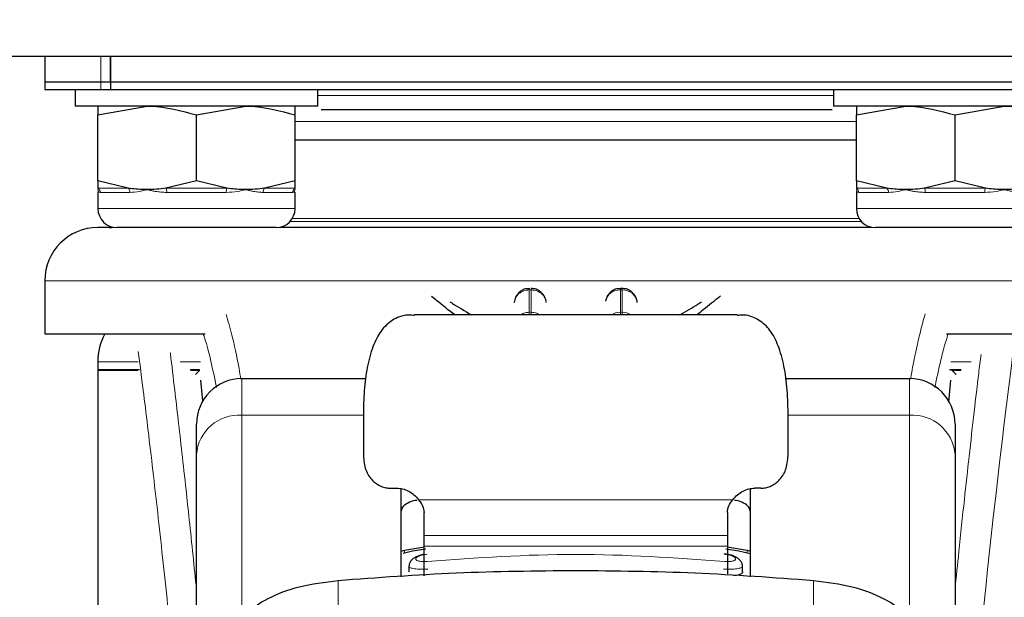
# Model space of a CAD drawing. Units: millimetres. Extents: x 0 to 210, y 0 to 297.
# Drawn here: x 153 to 156, y 225 to 227 of the extents above; entities that cross this region are included whole.
import ezdxf

# ---------------------------------------------------------------- set-up
doc = ezdxf.new("R2010")
doc.units = ezdxf.units.MM
doc.styles.add('SLDTEXTSTYLE1', font='TXT', dxfattribs={"width": 0.75})
doc.dimstyles.new('SLDDIMSTYLE0', dxfattribs={"dimtxt": 3.5, "dimasz": 3.302, "dimexe": 0, "dimexo": 0.0625, "dimgap": 0.875, "dimtad": 1, "dimdec": 0, "dimlfac": 20, "dimrnd": 1e-09, "dimzin": 12, "dimdsep": 46, "dimtxsty": 'SLDTEXTSTYLE1', "dimsah": 1, "dimcen": 0.09, "dimadec": 0, "dimazin": 3, "dimtfac": 1, "dimtdec": 0, "dimtofl": 0, "dimtmove": 0, "dimatfit": 3, "dimfxl": 1, "dimfrac": 2, "dimtolj": 1, "dimtzin": 12, "dimarcsym": 0})
doc.dimstyles.new('SLDDIMSTYLE1', dxfattribs={"dimtxt": 3.5, "dimasz": 3.302, "dimexe": 0, "dimexo": 0.0625, "dimgap": 0.875, "dimtad": 1, "dimdec": 0, "dimlfac": 20, "dimrnd": 1e-09, "dimzin": 12, "dimdsep": 46, "dimtxsty": 'SLDTEXTSTYLE1', "dimsah": 1, "dimcen": 0.09, "dimadec": 0, "dimazin": 3, "dimtol": 1, "dimtp": 3, "dimtm": 3, "dimtfac": 1, "dimtdec": 0, "dimtofl": 0, "dimtmove": 0, "dimatfit": 3, "dimfxl": 1, "dimfrac": 2, "dimtolj": 1, "dimarcsym": 0})

# ---------------------------------------------------------------- blocks, each defined once
blk = doc.blocks.new('_D')
at = {"color": 7, "linetype": 'Continuous', "lineweight": 0}
for p, q in [((150.3518, 226.7888), (150.3518, 207.7638)), ((184.5768, 226.7888), (184.5768, 207.7638)), ((150.3518, 208.7638), (184.5768, 208.7638))]:
    blk.add_line(p, q, dxfattribs=at)
at = {"color": 7, "linetype": 'Continuous', "lineweight": 18}
for points in [[(150.3518, 208.7638), (153.6538, 208.2638), (153.6538, 209.2638)], [(184.5768, 208.7638), (181.2748, 209.2638), (181.2748, 208.2638)]]:
    blk.add_solid(points, dxfattribs=at)
at = {"color": 7, "linetype": 'Continuous', "lineweight": 18, "insert": (163.5852, 213.2755), "char_height": 3.5, "attachment_point": 1, "style": 'SLDTEXTSTYLE1'}
blk.add_mtext('685', dxfattribs=at)
blk = doc.blocks.new('_D_1')
at = {"color": 7, "linetype": 'Continuous', "lineweight": 0}
for p, q in [((151.253, 265.3661), (133.1969, 265.3661)), ((134.1969, 265.3661), (134.1969, 218.7638)), ((153.8393, 218.7638), (133.1969, 218.7638))]:
    blk.add_line(p, q, dxfattribs=at)
at = {"color": 7, "linetype": 'Continuous', "lineweight": 18}
for points in [[(134.1969, 265.3661), (133.6969, 262.0641), (134.6969, 262.0641)], [(134.1969, 218.7638), (134.6969, 222.0658), (133.6969, 222.0658)]]:
    blk.add_solid(points, dxfattribs=at)
at = {"color": 7, "linetype": 'Continuous', "lineweight": 18, "char_height": 3.5, "attachment_point": 1, "rotation": 90, "style": 'SLDTEXTSTYLE1'}
for s, insert in [('±3', (129.6851, 244.0361)), ('932', (129.6851, 234.9653))]:
    blk.add_mtext(s, dxfattribs=dict(at, insert=insert))

msp = doc.modelspace()

# ---------------------------------------------------------------- linework, layer by layer
at = {"color": 7, "linetype": 'Continuous', "lineweight": 25}
for p, q in [((152.37934, 226.82379), (182.54934, 226.82379)), ((153.08934, 226.82379), (153.08934, 226.71379)), ((153.08934, 226.82379), (153.08934, 226.73879)), ((153.30643, 226.82379), (153.30643, 226.71379)), ((153.30643, 226.73879), (153.30643, 226.82379)), ((153.08934, 226.73879), (153.27464, 226.73879)), ((153.27464, 226.73879), (153.30643, 226.73879)), ((153.30643, 226.73879), (156.37226, 226.73879)), ((153.08934, 226.71379), (153.27464, 226.71379)), ((153.18934, 226.71379), (153.18934, 226.65879)), ((153.27464, 226.71379), (153.30643, 226.71379)), ((153.30643, 226.71379), (156.37226, 226.71379)), ((153.98934, 226.65879), (153.98934, 226.71379)), ((155.68934, 226.71379), (155.68934, 226.65879)), ((153.98934, 226.65879), (153.18934, 226.65879)), ((153.26434, 226.62977), (153.42684, 226.65879)), ((153.58934, 226.62977), (153.75184, 226.65879)), ((156.48934, 226.65879), (155.68934, 226.65879)), ((155.76434, 226.62977), (155.92684, 226.65879)), ((156.08934, 226.62977), (156.25184, 226.65879)), ((153.26434, 226.41282), (153.26434, 226.62977)), ((153.58934, 226.41282), (153.58934, 226.62977)), ((153.91434, 226.41282), (153.91434, 226.62977)), ((155.76434, 226.41282), (155.76434, 226.62977)), ((156.08934, 226.41282), (156.08934, 226.62977)), ((154.83934, 226.54629), (153.91434, 226.54629)), ((153.36476, 226.3883), (153.26434, 226.41282)), ((153.26434, 226.41282), (153.26434, 226.3883)), ((153.58934, 226.41282), (153.48893, 226.3883)), ((153.68976, 226.3883), (153.58934, 226.41282)), ((153.91434, 226.41282), (153.81393, 226.3883)), ((153.91434, 226.3883), (153.91434, 226.41282)), ((155.86476, 226.3883), (155.76434, 226.41282)), ((155.76434, 226.41282), (155.76434, 226.3883)), ((156.08934, 226.41282), (155.98893, 226.3883)), ((156.18976, 226.3883), (156.08934, 226.41282)), ((153.26434, 226.37504), (153.26434, 226.32129)), ((153.91434, 226.32129), (153.91434, 226.37504)), ((155.76434, 226.37504), (155.76434, 226.32129)), ((153.58934, 226.25879), (153.32684, 226.25879)), ((153.85184, 226.25879), (153.58934, 226.25879)), ((156.08934, 226.25879), (155.82684, 226.25879)), ((156.35184, 226.25879), (156.08934, 226.25879)), ((153.08934, 226.08379), (153.08934, 225.90879)), ((154.99234, 226.05817), (154.98641, 226.05817)), ((154.64137, 226.02988), (154.63661, 226.01153)), ((154.94137, 226.02988), (154.93792, 226.01661)), ((155.04209, 226.01264), (155.04197, 226.01449)), ((155.37156, 225.97075), (154.30715, 225.97075)), ((153.08934, 225.90879), (153.61764, 225.90879)), ((156.06105, 225.90879), (156.58934, 225.90879)), ((153.26434, 225.81629), (153.26434, 225.79084)), ((153.26434, 225.78773), (153.26434, 223.82136)), ((153.56887, 225.79132), (153.59918, 225.79132)), ((153.73935, 225.76129), (154.14742, 225.76129)), ((155.53125, 225.76129), (155.93934, 225.76129)), ((156.07137, 225.79101), (156.0795, 225.79132)), ((156.0795, 225.79132), (156.10982, 225.79132)), ((153.6109, 225.68819), (153.60373, 225.75636)), ((156.07496, 225.75616), (156.06762, 225.68356)), ((154.13934, 225.64852), (154.13934, 225.50719)), ((155.53934, 225.50719), (155.53934, 225.64852)), ((153.58934, 224.65639), (153.58934, 225.51081)), ((156.08934, 225.51081), (156.08934, 224.65639)), ((154.22934, 225.40007), (154.24934, 225.40007)), ((154.26434, 225.10836), (154.26434, 225.39826)), ((155.41434, 225.39826), (155.41434, 225.10836)), ((155.44934, 225.40007), (155.42934, 225.40007)), ((154.33934, 225.24434), (154.33934, 225.31967)), ((155.33934, 225.31967), (155.33934, 225.24434)), ((154.33934, 225.11129), (154.33934, 225.2092)), ((155.33934, 225.2092), (155.33934, 225.11799)), ((154.26434, 225.19302), (154.27483, 225.19613)), ((154.30171, 225.193), (154.27076, 225.18516)), ((154.27483, 225.19613), (154.34055, 225.2072)), ((154.34492, 225.19887), (154.30171, 225.193)), ((155.37698, 225.193), (155.33385, 225.19906)), ((155.33814, 225.2072), (155.40386, 225.19613)), ((155.41434, 225.18402), (155.37698, 225.193)), ((155.40386, 225.19613), (155.41434, 225.19303)), ((154.28934, 225.143), (154.28934, 225.12495)), ((155.38934, 225.12496), (155.38934, 225.143))]:
    msp.add_line(p, q, dxfattribs=at)
at = {"color": 8, "linetype": 'Continuous', "lineweight": 18}
for p, q in [((153.27464, 226.71379), (153.27464, 226.82379)), ((153.27464, 226.73879), (153.27464, 226.82379)), ((154.83934, 226.69379), (153.98934, 226.69379)), ((155.68934, 226.69379), (154.83934, 226.69379)), ((155.76434, 226.60879), (153.91434, 226.60879)), ((153.26434, 226.3883), (153.36476, 226.3883)), ((153.48893, 226.3883), (153.68976, 226.3883)), ((153.81393, 226.3883), (153.91434, 226.3883)), ((155.76434, 226.3883), (155.86476, 226.3883)), ((155.98893, 226.3883), (156.18976, 226.3883)), ((153.37003, 226.37477), (153.27197, 226.37477)), ((153.6874, 226.37477), (153.49129, 226.37477)), ((153.90672, 226.37477), (153.80866, 226.37477)), ((155.87003, 226.37477), (155.77197, 226.37477)), ((156.1874, 226.37477), (155.99129, 226.37477)), ((153.26434, 226.32129), (153.58934, 226.32129)), ((153.58934, 226.32129), (153.91434, 226.32129)), ((155.76434, 226.32129), (156.08934, 226.32129)), ((156.08934, 226.32129), (156.41434, 226.32129)), ((153.90523, 226.28879), (155.77346, 226.28879)), ((153.89767, 226.27879), (155.78102, 226.27879)), ((153.08934, 226.08379), (156.58934, 226.08379)), ((154.68641, 226.0534), (154.69228, 226.0534)), ((154.68641, 225.97972), (154.68641, 226.0534)), ((154.69228, 226.0534), (154.69228, 225.97972)), ((154.98641, 226.0534), (154.98641, 226.05817)), ((154.98641, 225.97972), (154.98641, 226.0534)), ((154.98641, 226.0534), (154.99228, 226.0534)), ((154.99228, 226.0534), (154.99228, 225.97972)), ((154.69228, 225.97972), (154.68641, 225.97972)), ((154.98641, 225.97075), (154.98641, 225.97972)), ((154.98641, 225.97972), (154.99228, 225.97972)), ((154.99228, 225.97972), (154.99228, 225.97075)), ((153.26434, 225.78773), (153.3962, 225.78773)), ((153.57033, 225.78773), (153.59919, 225.78773)), ((153.58574, 225.77436), (153.59919, 225.78773)), ((153.59921, 225.79132), (153.59919, 225.78773)), ((153.73934, 225.76129), (153.73934, 225.64072)), ((155.93934, 225.64072), (155.93934, 225.76129)), ((156.07138, 225.79101), (156.0795, 225.78773)), ((156.07948, 225.79132), (156.0795, 225.78773)), ((156.0795, 225.78773), (156.09295, 225.77436)), ((156.0795, 225.78773), (156.10836, 225.78773)), ((153.73934, 225.64072), (153.73934, 224.93957)), ((153.73934, 225.64072), (154.13934, 225.64072)), ((155.53934, 225.64072), (155.93934, 225.64072)), ((155.93934, 224.93957), (155.93934, 225.64072)), ((154.32169, 225.36147), (155.35699, 225.36147)), ((154.33934, 225.24434), (155.33934, 225.24434)), ((154.33934, 225.2092), (155.33934, 225.2092)), ((154.27483, 225.19613), (154.27483, 225.18619)), ((155.40386, 225.18654), (155.40386, 225.19613)), ((154.05601, 224.98211), (154.05601, 225.09509)), ((155.62268, 224.98211), (155.62268, 225.09509))]:
    msp.add_line(p, q, dxfattribs=at)
at = {"color": 8, "linetype": 'Continuous', "lineweight": 18, "flags": 128}
for points in [[(153.26434, 225.81629), (153.26855, 225.81629), (153.28955, 225.81629), (153.32796, 225.81629), (153.38336, 225.81629), (153.39697, 225.81629)], [(153.53574, 225.81629), (153.54243, 225.81629), (153.60264, 225.81629)], [(156.07605, 225.81629), (156.13629, 225.81629), (156.14295, 225.81629)]]:
    msp.add_lwpolyline(points, dxfattribs=at)
at = {"color": 8, "linetype": 'Continuous', "lineweight": 18}
for centre, radius, start, end in [((153.25628, 226.37484), 0.01569, 359.75029, 59.07809), ((153.35209, 226.37558), 0.01796, 357.4377, 45.13397), ((153.45896, 226.37611), 0.03235, 357.62639, 22.13698), ((153.71973, 226.37611), 0.03235, 157.86302, 182.37361), ((153.8266, 226.37558), 0.01796, 134.86603, 182.5623), ((153.92241, 226.37484), 0.01569, 120.92191, 180.24971), ((155.75628, 226.37484), 0.01569, 359.75029, 59.07809), ((155.85209, 226.37558), 0.01796, 357.4377, 45.13397), ((155.95896, 226.37611), 0.03235, 357.62639, 22.13698), ((156.21973, 226.37611), 0.03235, 157.86302, 182.37361), ((154.98449, 226.00481), 0.04862, 87.73797, 166.90726), ((154.99431, 226.00515), 0.04829, 8.66009, 92.41863), ((154.98614, 225.92635), 0.05337, 89.70493, 123.69748), ((154.99255, 225.92635), 0.05337, 56.30237, 90.29522), ((194.53871, 221.00471), 38.56343, 172.77448, 178.537204), ((153.72997, 225.49999), 0.14104, 86.18874, 175.59805), ((155.94872, 225.49999), 0.14104, 4.40195, 93.81126)]:
    msp.add_arc(centre, radius, start, end, dxfattribs=at)
at = {"color": 7, "linetype": 'Continuous', "lineweight": 25}
for centre, radius, start, end in [((153.32684, 226.32129), 0.0625, 180, 270), ((153.85184, 226.32129), 0.0625, 270, 0), ((155.82684, 226.32129), 0.0625, 180, 270), ((153.26434, 226.08379), 0.175, 90, 180), ((153.30184, 226.30879), 0.05, 270, 283.64408), ((153.45934, 225.81629), 0.195, 151.68238, 180), ((153.46434, 225.78773), 0.2, 178.99802, 180), ((153.73934, 225.61129), 0.15, 90, 180), ((155.93934, 225.61129), 0.15, 0, 90)]:
    msp.add_arc(centre, radius, start, end, dxfattribs=at)
for points, knots in [([(153.26434, 226.65879), (153.26434, 226.65845), (153.26434, 226.65701), (153.26434, 226.64152), (153.26434, 226.62977)], [0, 0, 0, 0, 0.2414733, 1, 1, 1, 1]), ([(153.42684, 226.65879), (153.4307, 226.65877), (153.48557, 226.65835), (153.53935, 226.64354), (153.58934, 226.62977)], [0, 0, 0, 0, 0.0702148, 1, 1, 1, 1]), ([(153.75184, 226.65879), (153.7557, 226.65877), (153.81057, 226.65835), (153.86435, 226.64354), (153.91434, 226.62977)], [0, 0, 0, 0, 0.0702148, 1, 1, 1, 1]), ([(153.91434, 226.62977), (153.91434, 226.64152), (153.91434, 226.65701), (153.91434, 226.65845), (153.91434, 226.65879)], [0, 0, 0, 0, 0.7585267, 1, 1, 1, 1]), ([(154.83934, 226.64629), (154.76389, 226.64629), (154.60845, 226.64629), (154.41776, 226.64629), (154.26932, 226.64629), (154.13604, 226.64629), (154.05263, 226.64629), (154.00049, 226.64629)], [0, 0, 0, 0, 0.244711, 0.50408, 0.6393152, 0.7745789, 1, 1, 1, 1]), ([(155.68397, 226.64629), (155.63, 226.64629), (155.54476, 226.64629), (155.40939, 226.64629), (155.26093, 226.64629), (155.07025, 226.64629), (154.91481, 226.64629), (154.83934, 226.64629)], [0, 0, 0, 0, 0.2316115, 0.3657659, 0.4999486, 0.7572448, 1, 1, 1, 1]), ([(155.76434, 226.65879), (155.76434, 226.65845), (155.76434, 226.65701), (155.76434, 226.64152), (155.76434, 226.62977)], [0, 0, 0, 0, 0.2414733, 1, 1, 1, 1]), ([(155.92684, 226.65879), (155.9307, 226.65877), (155.98557, 226.65835), (156.03935, 226.64354), (156.08934, 226.62977)], [0, 0, 0, 0, 0.0702148, 1, 1, 1, 1]), ([(156.25184, 226.65879), (156.2557, 226.65877), (156.31057, 226.65835), (156.36435, 226.64354), (156.41434, 226.62977)], [0, 0, 0, 0, 0.0702148, 1, 1, 1, 1]), ([(155.76434, 226.54629), (155.71215, 226.54629), (155.59243, 226.54629), (155.36824, 226.54629), (155.1095, 226.54629), (154.9294, 226.54629), (154.83934, 226.54629)], [0, 0, 0, 0, 0.2049036, 0.4699357, 0.7349679, 1, 1, 1, 1]), ([(153.42684, 226.38379), (153.42299, 226.38383), (153.41071, 226.38393), (153.38997, 226.3851), (153.37317, 226.38724), (153.36476, 226.3883)], [0, 0, 0, 0, 0.1856399, 0.5923013, 1, 1, 1, 1]), ([(153.48893, 226.3883), (153.47863, 226.387), (153.458, 226.38438), (153.43724, 226.38399), (153.42684, 226.38379)], [0, 0, 0, 0, 0.4990543, 1, 1, 1, 1]), ([(153.75184, 226.38379), (153.74799, 226.38383), (153.73571, 226.38393), (153.71497, 226.3851), (153.69817, 226.38724), (153.68976, 226.3883)], [0, 0, 0, 0, 0.1856399, 0.5923013, 1, 1, 1, 1]), ([(153.81393, 226.3883), (153.80363, 226.387), (153.783, 226.38438), (153.76224, 226.38399), (153.75184, 226.38379)], [0, 0, 0, 0, 0.4990543, 1, 1, 1, 1]), ([(155.92684, 226.38379), (155.92299, 226.38383), (155.91071, 226.38393), (155.88997, 226.3851), (155.87317, 226.38724), (155.86476, 226.3883)], [0, 0, 0, 0, 0.1856399, 0.5923013, 1, 1, 1, 1]), ([(155.98893, 226.3883), (155.97863, 226.387), (155.958, 226.38438), (155.93724, 226.38399), (155.92684, 226.38379)], [0, 0, 0, 0, 0.49905434, 1, 1, 1, 1]), ([(156.25184, 226.38379), (156.24799, 226.38383), (156.23571, 226.38393), (156.21497, 226.3851), (156.19817, 226.38724), (156.18976, 226.3883)], [0, 0, 0, 0, 0.1856399, 0.5923013, 1, 1, 1, 1]), ([(156.31393, 226.3883), (156.30363, 226.387), (156.283, 226.38438), (156.26224, 226.38399), (156.25184, 226.38379)], [0, 0, 0, 0, 0.4990543, 1, 1, 1, 1]), ([(153.31436, 226.25879), (153.3137, 226.25879), (153.29266, 226.25879), (153.27272, 226.25879), (153.26711, 226.25879), (153.26434, 226.25879)], [0, 0, 0, 0, 0.0160722, 0.5155473, 1, 1, 1, 1]), ([(155.81436, 226.25879), (155.77717, 226.25879), (155.69778, 226.25879), (155.56493, 226.25879), (155.40666, 226.25879), (155.22831, 226.25879), (155.03341, 226.25879), (154.83936, 226.25879), (154.64528, 226.25879), (154.45043, 226.25879), (154.27192, 226.25879), (154.11413, 226.25879), (153.97807, 226.25879), (153.9013, 226.25879), (153.86465, 226.25879)], [0, 0, 0, 0, 0.0664453, 0.1418822, 0.2173316, 0.3138288, 0.4076956, 0.4987448, 0.5897828, 0.6836498, 0.7801581, 0.855595, 0.9310444, 1, 1, 1, 1]), ([(154.68643, 226.05751), (154.68222, 226.05747), (154.67228, 226.05738), (154.65936, 226.05094), (154.6482, 226.04156), (154.64373, 226.03392), (154.64137, 226.02988)], [0, 0, 0, 0, 0.2243119, 0.529, 0.7503499, 1, 1, 1, 1]), ([(154.74144, 226.01698), (154.74031, 226.02137), (154.73755, 226.03205), (154.72867, 226.04345), (154.71728, 226.05197), (154.70597, 226.05724), (154.69667, 226.0576), (154.69228, 226.05776)], [0, 0, 0, 0, 0.1952644, 0.4745795, 0.6004294, 0.8114661, 1, 1, 1, 1]), ([(154.98644, 226.05751), (154.98222, 226.05747), (154.97228, 226.05738), (154.95936, 226.05094), (154.9482, 226.04156), (154.94373, 226.03392), (154.94137, 226.02988)], [0, 0, 0, 0, 0.2243633, 0.5290312, 0.7503664, 1, 1, 1, 1]), ([(155.03732, 226.02988), (155.03385, 226.03544), (155.02883, 226.04351), (155.01723, 226.05195), (155.00598, 226.05725), (154.99667, 226.0576), (154.99228, 226.05776)], [0, 0, 0, 0, 0.3470892, 0.5034759, 0.7657194, 1, 1, 1, 1]), ([(154.44046, 225.97075), (154.41971, 225.98725), (154.39215, 226.00915), (154.36956, 226.02747), (154.36399, 226.03199)], [0, 0, 0, 0, 0.7532745, 1, 1, 1, 1]), ([(155.04179, 226.0115), (155.04177, 226.01321), (155.04171, 226.01959), (155.03917, 226.02553), (155.03732, 226.02988)], [0, 0, 0, 0, 0.2680234, 1, 1, 1, 1]), ([(155.31681, 226.03361), (155.31489, 226.03204), (155.29807, 226.01829), (155.27129, 225.99724), (155.24542, 225.97648), (155.23827, 225.97075)], [0, 0, 0, 0, 0.0849938, 0.7472877, 1, 1, 1, 1]), ([(154.42449, 226.01442), (154.42731, 226.01264), (154.44814, 225.99947), (154.47373, 225.98407), (154.49586, 225.97075)], [0, 0, 0, 0, 0.1353945, 1, 1, 1, 1]), ([(155.18278, 225.97075), (155.20336, 225.98312), (155.22899, 225.99853), (155.24991, 226.01175), (155.25403, 226.01435)], [0, 0, 0, 0, 0.8031332, 1, 1, 1, 1]), ([(154.30715, 225.96907), (154.3021, 225.96961), (154.27576, 225.97239), (154.24049, 225.95941), (154.20091, 225.92745), (154.17236, 225.8759), (154.15314, 225.81001), (154.14147, 225.73274), (154.14005, 225.6766), (154.13934, 225.64852)], [0, 0, 0, 0, 0.0412695, 0.2156676, 0.3832749, 0.5404309, 0.6995822, 0.8497124, 1, 1, 1, 1]), ([(155.53934, 225.64852), (155.53859, 225.67745), (155.53709, 225.73528), (155.52486, 225.81339), (155.50513, 225.87872), (155.47655, 225.92883), (155.43727, 225.95975), (155.40252, 225.97237), (155.37655, 225.96962), (155.37156, 225.96909)], [0, 0, 0, 0, 0.1548486, 0.3095066, 0.4672245, 0.6230962, 0.7874843, 0.9591318, 1, 1, 1, 1]), ([(153.26434, 225.79132), (153.26893, 225.79132), (153.27811, 225.79132), (153.32871, 225.79132), (153.38344, 225.79132), (153.40125, 225.79132)], [0, 0, 0, 0, 0.4027983, 0.8055966, 1, 1, 1, 1]), ([(154.13934, 225.50719), (154.14089, 225.49119), (154.1438, 225.46093), (154.16322, 225.43038), (154.18275, 225.41383), (154.19784, 225.40584), (154.21354, 225.40094), (154.22411, 225.40036), (154.22934, 225.40007)], [0, 0, 0, 0, 0.3059449, 0.5785236, 0.6944429, 0.8048519, 0.9033788, 1, 1, 1, 1]), ([(155.44934, 225.40007), (155.45457, 225.40036), (155.46513, 225.40094), (155.48082, 225.40583), (155.4959, 225.4138), (155.51545, 225.43035), (155.53488, 225.4609), (155.5378, 225.49118), (155.53934, 225.50719)], [0, 0, 0, 0, 0.09647049, 0.19486071, 0.30526508, 0.42117563, 0.6937879, 1, 1, 1, 1]), ([(154.24934, 225.40007), (154.25588, 225.3996), (154.26946, 225.39862), (154.2891, 225.39082), (154.30768, 225.37832), (154.31684, 225.36731), (154.32169, 225.36147)], [0, 0, 0, 0, 0.2164633, 0.44985767, 0.70841559, 1, 1, 1, 1]), ([(155.35699, 225.36147), (155.36189, 225.36735), (155.37109, 225.3784), (155.38968, 225.39086), (155.40927, 225.39863), (155.4228, 225.3996), (155.42934, 225.40007)], [0, 0, 0, 0, 0.2935996, 0.5519282, 0.7832284, 1, 1, 1, 1]), ([(154.31597, 225.35987), (154.31418, 225.35971), (154.30273, 225.35874), (154.28523, 225.35159), (154.26769, 225.33949), (154.26546, 225.32963), (154.26435, 225.32469)], [0, 0, 0, 0, 0.05821903, 0.37214602, 0.68607301, 1, 1, 1, 1]), ([(155.41434, 225.32469), (155.41323, 225.32963), (155.411, 225.33949), (155.39346, 225.35159), (155.37596, 225.35874), (155.36451, 225.35971), (155.36272, 225.35987)], [0, 0, 0, 0, 0.3139261, 0.6278521, 0.9417782, 1, 1, 1, 1]), ([(154.33934, 225.18182), (154.33812, 225.18164), (154.33238, 225.18081), (154.32262, 225.17783), (154.31101, 225.17288), (154.30136, 225.16641), (154.29434, 225.15867), (154.29026, 225.15104), (154.28997, 225.14591), (154.28986, 225.14398)], [0, 0, 0, 0, 0.0483672, 0.2269198, 0.4021974, 0.5741373, 0.7417729, 0.9028752, 1, 1, 1, 1]), ([(155.38883, 225.14399), (155.38871, 225.14593), (155.38841, 225.15108), (155.38428, 225.15874), (155.37717, 225.16652), (155.36738, 225.173), (155.35561, 225.17803), (155.3423, 225.18173), (155.333, 225.18289), (155.3283, 225.18348)], [0, 0, 0, 0, 0.085235, 0.2267366, 0.3742546, 0.5258199, 0.6805666, 0.8384048, 1, 1, 1, 1]), ([(155.38846, 225.12496), (155.3887, 225.12413), (155.38961, 225.12096), (155.38323, 225.11657), (155.37285, 225.11285), (155.36329, 225.11209), (155.35996, 225.11183)], [0, 0, 0, 0, 0.1263253, 0.4779127, 0.8184632, 1, 1, 1, 1])]:
    msp.add_open_spline(points, degree=3, knots=knots, dxfattribs=at)
at = {"color": 8, "linetype": 'Continuous', "lineweight": 18}
for points, knots in [([(153.27197, 226.37477), (153.27064, 226.37496), (153.26797, 226.37533), (153.26577, 226.37766), (153.2646, 226.38049), (153.26435, 226.38259), (153.26435, 226.38374), (153.26434, 226.38379)], [0, 0, 0, 0, 0.2831155, 0.56905104, 0.77852418, 0.98868539, 1, 1, 1, 1]), ([(153.42684, 226.38379), (153.42662, 226.38374), (153.41798, 226.3815), (153.39822, 226.37672), (153.38033, 226.37548), (153.37003, 226.37477)], [0, 0, 0, 0, 0.0113241, 0.4311416, 1, 1, 1, 1]), ([(153.49129, 226.37477), (153.48491, 226.37496), (153.47209, 226.37533), (153.45518, 226.37766), (153.44033, 226.38049), (153.43152, 226.38259), (153.42707, 226.38374), (153.42684, 226.38379)], [0, 0, 0, 0, 0.2831155, 0.56905104, 0.77852418, 0.98868539, 1, 1, 1, 1]), ([(153.75184, 226.38379), (153.75162, 226.38374), (153.74297, 226.3815), (153.72228, 226.37672), (153.70014, 226.37548), (153.6874, 226.37477)], [0, 0, 0, 0, 0.0113241, 0.4311416, 1, 1, 1, 1]), ([(153.80866, 226.37477), (153.80361, 226.37496), (153.79347, 226.37533), (153.77876, 226.37766), (153.76507, 226.38049), (153.75652, 226.38259), (153.75207, 226.38374), (153.75184, 226.38379)], [0, 0, 0, 0, 0.2831155, 0.56905104, 0.77852418, 0.98868539, 1, 1, 1, 1]), ([(153.91434, 226.38379), (153.91434, 226.38374), (153.91434, 226.3815), (153.91341, 226.37672), (153.90916, 226.37548), (153.90672, 226.37477)], [0, 0, 0, 0, 0.0113241, 0.4311416, 1, 1, 1, 1]), ([(155.77197, 226.37477), (155.77064, 226.37496), (155.76797, 226.37533), (155.76577, 226.37766), (155.7646, 226.38049), (155.76435, 226.38259), (155.76435, 226.38374), (155.76434, 226.38379)], [0, 0, 0, 0, 0.2831155, 0.569051, 0.7785242, 0.9886854, 1, 1, 1, 1]), ([(155.92684, 226.38379), (155.92662, 226.38374), (155.91798, 226.3815), (155.89822, 226.37672), (155.88033, 226.37548), (155.87003, 226.37477)], [0, 0, 0, 0, 0.0113241, 0.4311416, 1, 1, 1, 1]), ([(155.99129, 226.37477), (155.98491, 226.37496), (155.97209, 226.37533), (155.95518, 226.37766), (155.94033, 226.38049), (155.93152, 226.38259), (155.92707, 226.38374), (155.92684, 226.38379)], [0, 0, 0, 0, 0.2831155, 0.569051, 0.7785242, 0.9886854, 1, 1, 1, 1]), ([(156.25184, 226.38379), (156.25162, 226.38374), (156.24297, 226.3815), (156.22228, 226.37672), (156.20014, 226.37548), (156.1874, 226.37477)], [0, 0, 0, 0, 0.0113241, 0.4311416, 1, 1, 1, 1]), ([(156.30866, 226.37477), (156.30361, 226.37496), (156.29347, 226.37533), (156.27876, 226.37766), (156.26507, 226.38049), (156.25652, 226.38259), (156.25207, 226.38374), (156.25184, 226.38379)], [0, 0, 0, 0, 0.2831155, 0.569051, 0.7785242, 0.9886854, 1, 1, 1, 1]), ([(154.68641, 226.0534), (154.68641, 226.0561), (154.68641, 226.05913), (154.68641, 226.05789), (154.68641, 226.05775)], [0, 0, 0, 0, 0.8882607, 1, 1, 1, 1]), ([(154.69228, 226.0534), (154.69228, 226.0561), (154.69228, 226.05913), (154.69228, 226.05789), (154.69228, 226.05776)], [0, 0, 0, 0, 0.8897861, 1, 1, 1, 1]), ([(154.99228, 226.0534), (154.99228, 226.0561), (154.99228, 226.05913), (154.99228, 226.05789), (154.99228, 226.05776)], [0, 0, 0, 0, 0.8897864, 1, 1, 1, 1]), ([(153.73595, 225.75939), (153.73386, 225.77138), (153.72405, 225.8276), (153.70777, 225.90233), (153.69349, 225.95092), (153.68706, 225.9728)], [0, 0, 0, 0, 0.1295888, 0.6079766, 1, 1, 1, 1]), ([(154.65793, 225.97075), (154.66117, 225.97292), (154.66953, 225.97851), (154.68, 225.97926), (154.68641, 225.97972)], [0, 0, 0, 0, 0.38818082, 1, 1, 1, 1]), ([(154.68641, 225.97075), (154.68641, 225.97154), (154.68641, 225.97543), (154.68641, 225.97782), (154.68641, 225.97972)], [0, 0, 0, 0, 0.2035953, 1, 1, 1, 1]), ([(154.69228, 225.97972), (154.69228, 225.97782), (154.69228, 225.97543), (154.69228, 225.97154), (154.69228, 225.97075)], [0, 0, 0, 0, 0.7964047, 1, 1, 1, 1]), ([(154.69228, 225.97972), (154.69869, 225.97926), (154.70916, 225.97851), (154.71752, 225.97292), (154.72076, 225.97075)], [0, 0, 0, 0, 0.6118171, 1, 1, 1, 1]), ([(155.94243, 225.75955), (155.94382, 225.76723), (155.94724, 225.78608), (155.9515, 225.80783), (155.95507, 225.82558), (155.95719, 225.83586), (155.95894, 225.84418), (155.96424, 225.86914), (155.97408, 225.91169), (155.98445, 225.95312), (155.99057, 225.97144), (155.99156, 225.97441)], [0, 0, 0, 0, 0.0857516, 0.2105523, 0.261443, 0.304664, 0.3402174, 0.3681051, 0.6290541, 0.9398997, 1, 1, 1, 1]), ([(153.65551, 225.73217), (153.64928, 225.76194), (153.63653, 225.82292), (153.62179, 225.87978), (153.61325, 225.90349), (153.61134, 225.90879)], [0, 0, 0, 0, 0.4254193, 0.8714867, 1, 1, 1, 1]), ([(156.06689, 225.90879), (156.06428, 225.90066), (156.05722, 225.8787), (156.04654, 225.8389), (156.03521, 225.79001), (156.02769, 225.75636), (156.02385, 225.73523), (156.02326, 225.73199)], [0, 0, 0, 0, 0.1782914, 0.4815119, 0.7328376, 0.9591037, 1, 1, 1, 1]), ([(153.39761, 225.85033), (153.40291, 225.80914), (153.41688, 225.70048), (153.4434, 225.4801), (153.47552, 225.19675), (153.50901, 224.87787), (153.54256, 224.52869), (153.57513, 224.15195), (153.60572, 223.75138), (153.63343, 223.33075), (153.65734, 222.89404), (153.67725, 222.44571), (153.68631, 222.14134), (153.69084, 221.98915)], [0, 0, 0, 0, 0.0575352, 0.1517818, 0.2460337, 0.3402833, 0.4345278, 0.5287686, 0.6230083, 0.717248, 0.8114918, 0.9057415, 1, 1, 1, 1]), ([(153.50296, 225.84724), (153.50316, 225.84563), (153.50785, 225.80744), (153.51657, 225.73371), (153.52924, 225.62512), (153.54165, 225.51592), (153.5539, 225.40525), (153.56617, 225.29136), (153.57762, 225.1825), (153.58558, 225.10352), (153.58934, 225.06617)], [0, 0, 0, 0, 0.0079856, 0.1884015, 0.3235223, 0.4682239, 0.6225067, 0.7408076, 0.8774313, 1, 1, 1, 1]), ([(156.08934, 225.06574), (156.09356, 225.10763), (156.10397, 225.21116), (156.11953, 225.35711), (156.13649, 225.5114), (156.15219, 225.64895), (156.16563, 225.76411), (156.17261, 225.82055), (156.17514, 225.84109)], [0, 0, 0, 0, 0.1372978, 0.3393637, 0.51672, 0.712494, 0.8953856, 1, 1, 1, 1]), ([(154.34956, 225.15877), (154.34707, 225.15857), (154.3421, 225.15819), (154.33491, 225.15819), (154.3283, 225.15864), (154.32253, 225.15954), (154.31783, 225.16087), (154.31324, 225.16312), (154.31092, 225.16671), (154.31394, 225.17158), (154.32222, 225.17627), (154.33465, 225.18024), (154.3446, 225.18156), (154.34956, 225.18221)], [0, 0, 0, 0, 0.0625574, 0.1249845, 0.1873702, 0.2497563, 0.3121833, 0.3746849, 0.499436, 0.6246375, 0.7500289, 0.8752354, 1, 1, 1, 1]), ([(155.32913, 225.15877), (155.16587, 225.17031), (154.83934, 225.19339), (154.51282, 225.17031), (154.34956, 225.15877)], [0, 0, 0, 0, 0.4999999, 1, 1, 1, 1]), ([(155.32913, 225.18221), (155.33409, 225.18156), (155.34404, 225.18024), (155.35646, 225.17627), (155.36475, 225.17158), (155.36777, 225.16671), (155.36545, 225.16312), (155.36086, 225.16087), (155.35616, 225.15954), (155.35039, 225.15864), (155.34378, 225.15819), (155.33659, 225.15819), (155.33162, 225.15857), (155.32913, 225.15877)], [0, 0, 0, 0, 0.12476434, 0.24997139, 0.37536247, 0.50056411, 0.62531508, 0.68781672, 0.75024379, 0.81262968, 0.87501506, 0.9374424, 1, 1, 1, 1]), ([(154.35184, 225.13343), (154.3437, 225.13317), (154.32743, 225.13264), (154.30711, 225.13437), (154.29537, 225.13723), (154.29057, 225.14022), (154.28851, 225.14229), (154.2899, 225.14365), (154.29027, 225.14401)], [0, 0, 0, 0, 0.2365852, 0.4728164, 0.6969135, 0.8208314, 0.9524068, 1, 1, 1, 1]), ([(155.38841, 225.14402), (155.38878, 225.14365), (155.39018, 225.1423), (155.38812, 225.14022), (155.38332, 225.13723), (155.37158, 225.13437), (155.35126, 225.13264), (155.33499, 225.13317), (155.32684, 225.13343)], [0, 0, 0, 0, 0.0480347, 0.1795303, 0.3033836, 0.5273969, 0.7635108, 1, 1, 1, 1])]:
    msp.add_open_spline(points, degree=3, knots=knots, dxfattribs=at)
for points in [[(154.68641, 226.0534), (154.68011, 226.05277), (154.66751, 226.05152), (154.6514, 226.04181), (154.63972, 226.02785), (154.63758, 226.01655), (154.6365, 226.0109)], [(154.69228, 226.0534), (154.69858, 226.05277), (154.71118, 226.05152), (154.72729, 226.04181), (154.73897, 226.02785), (154.74111, 226.01655), (154.74218, 226.0109)]]:
    msp.add_open_spline(points, degree=3, dxfattribs=at)
at = {"color": 7, "linetype": 'Continuous', "lineweight": 25}
for points in [[(153.58934, 225.51081), (153.58934, 225.5399), (153.58934, 225.59808), (153.58934, 225.60689), (153.58934, 225.61129)], [(156.08934, 225.61129), (156.08934, 225.60689), (156.08934, 225.59808), (156.08934, 225.5399), (156.08934, 225.51081)], [(154.32169, 225.36147), (154.32679, 225.35505), (154.33697, 225.34223), (154.33855, 225.32719), (154.33934, 225.31967)], [(155.33934, 225.31967), (155.34014, 225.32719), (155.34172, 225.34223), (155.3519, 225.35505), (155.35699, 225.36147)], [(154.33934, 225.2092), (154.33934, 225.21154), (154.33934, 225.21622), (154.33934, 225.2259), (154.33934, 225.23597), (154.33934, 225.24155), (154.33934, 225.24434)], [(155.33934, 225.24434), (155.33934, 225.24155), (155.33934, 225.23597), (155.33934, 225.2259), (155.33934, 225.21622), (155.33934, 225.21154), (155.33934, 225.2092)], [(154.83934, 225.12823), (154.70783, 225.12684), (154.44481, 225.12406), (154.18561, 225.10474), (154.05601, 225.09509)], [(155.62268, 225.09509), (155.49308, 225.10474), (155.23388, 225.12406), (154.97086, 225.12684), (154.83934, 225.12823)], [(154.05601, 225.09509), (154.01196, 225.08933), (153.92386, 225.0778), (153.81958, 225.03769), (153.74807, 224.98607), (153.73892, 224.94685), (153.73434, 224.92723)], [(155.94434, 224.92723), (155.93977, 224.94685), (155.93062, 224.98607), (155.85911, 225.03769), (155.75483, 225.0778), (155.66673, 225.08933), (155.62268, 225.09509)]]:
    msp.add_open_spline(points, degree=3, dxfattribs=at)

# ---------------------------------------------------------------- dimensions: what is measured, and where the dimension line sits
at = {"color": 7, "linetype": 'Continuous', "lineweight": 18}
dim = msp.add_linear_dim(base=(134.19688, 218.76379), p1=(152.25296, 265.36612), p2=(154.83934, 218.76379), angle=90, dimstyle='SLDDIMSTYLE1', dxfattribs=at)
dim.commit()
dim.dimension.update_dxf_attribs({"geometry": '_D_1', "text_midpoint": (134.19688, 242.06496), "dimtype": 160})
dim = msp.add_linear_dim(base=(184.5768448776, 208.7637941115), p1=(150.3518448776, 227.7887941115), p2=(184.5768448776, 227.7887941115), dimstyle='SLDDIMSTYLE0', dxfattribs=at)
dim.commit()
dim.dimension.update_dxf_attribs({"geometry": '_D', "text_midpoint": (167.4643448776, 208.7637941115), "dimtype": 160})

doc.saveas('drawing.dxf')
